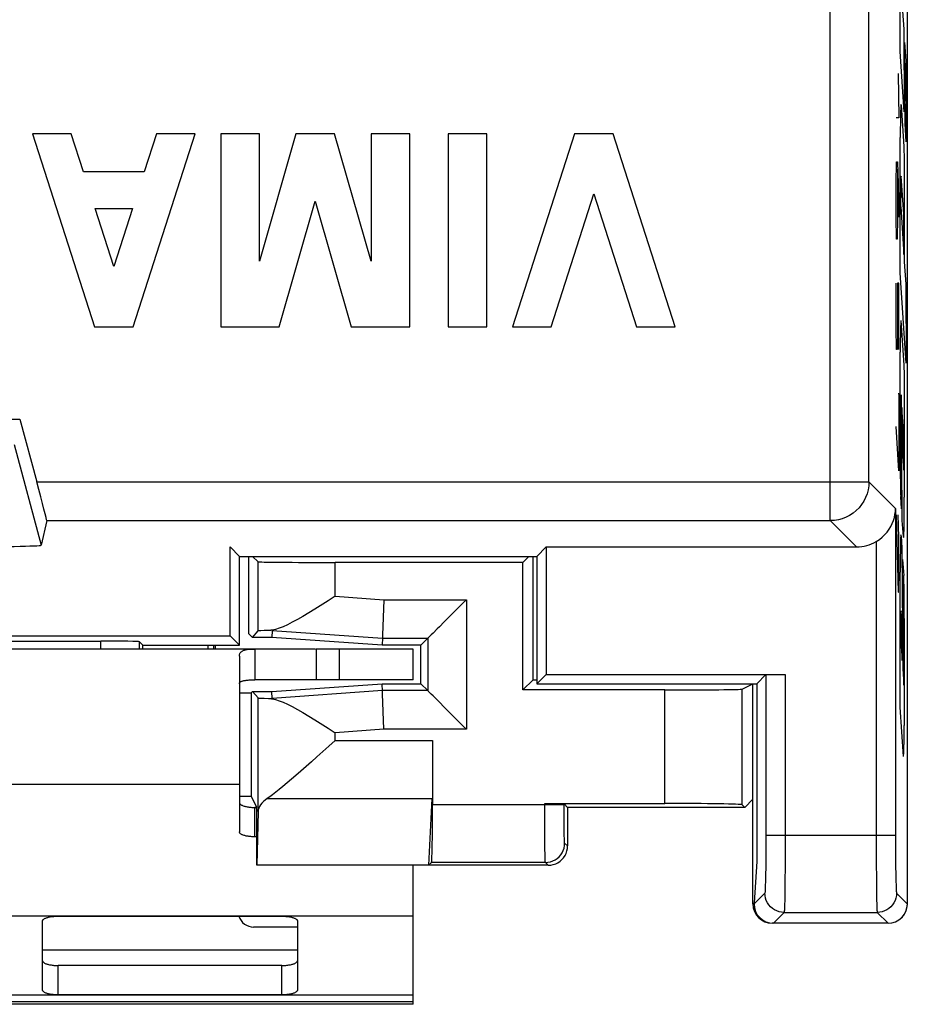
# Model space of a CAD drawing. Units: millimetres. Extents: x -24.9 to 24.9, y -25.1 to 25.1.
# Drawn here: x 13.4 to 24.9, y -25.1 to -12.3 of the extents above; entities that cross this region are included whole.
import ezdxf

# ---------------------------------------------------------------- set-up
doc = ezdxf.new("R2010")
doc.units = ezdxf.units.MM
doc.header["$LTSCALE"] = 16.335
doc.layers.get('0').update_dxf_attribs({"linetype": 'CONTINUOUS'})
for name, color, linetype in [('ASSI', 7, 'CONTINUOUS'), ('CURVE', 7, 'CONTINUOUS'), ('DRAFT', 7, 'CONTINUOUS'), ('RACCORDO', 7, 'CONTINUOUS')]:
    doc.layers.add(name, color=color, linetype=linetype)

msp = doc.modelspace()

# ---------------------------------------------------------------- linework, layer by layer
at = {"color": 7, "linetype": 'CONTINUOUS'}
for p, q in [((15.839, -20.4), (15.839, -20.45)), ((15.918, -20.45), (15.918, -20.4)), ((15.934, -20.4), (15.935, -20.45)), ((17.233, -20.45), (16.45, -20.45)), ((18.5, -20.45), (17.244, -20.45)), ((17.244, -20.45), (17.244, -20.85)), ((18.5, -20.85), (18.5, -20.45)), ((18.5, -20.85), (16.45, -20.85)), ((16.25, -21.35), (16.25, -22.206)), ((18.5, -25.05), (18.5, -23.25)), ((18.5, -25.05), (6.5, -25.05))]:
    msp.add_line(p, q, dxfattribs=at)
at = {"color": 250, "linetype": 'CONTINUOUS'}
for p, q in [((17.544, -20.85), (17.544, -20.45)), ((16.25, -22.206), (8.75, -22.206)), ((17, -24.35), (13.7, -24.35)), ((18.5, -25.016), (6.5, -25.016))]:
    msp.add_line(p, q, dxfattribs=at)
at = {"layer": 'ASSI', "color": 7, "linetype": 'CONTINUOUS'}
for p, q in [((24.9, 23.75), (24.9, -23.75)), ((14.07, -13.778), (13.57, -13.778)), ((13.57, -13.778), (14.373, -16.278)), ((14.228, -14.27), (14.07, -13.778)), ((14.873, -16.278), (15.676, -13.778)), ((15.176, -13.778), (15.018, -14.27)), ((15.676, -13.778), (15.176, -13.778)), ((16.509, -13.778), (16.009, -13.778)), ((16.009, -13.778), (16.009, -16.278)), ((16.509, -15.427), (16.509, -13.778)), ((16.982, -13.778), (16.509, -15.427)), ((17.482, -13.778), (16.982, -13.778)), ((17.955, -15.427), (17.482, -13.778)), ((18.455, -13.778), (17.955, -13.778)), ((17.955, -13.778), (17.955, -15.427)), ((18.455, -16.278), (18.455, -13.778)), ((19.455, -13.778), (18.955, -13.778)), ((18.955, -13.778), (18.955, -16.278)), ((19.455, -16.278), (19.455, -13.778)), ((20.591, -13.778), (19.788, -16.278)), ((21.091, -13.778), (20.591, -13.778)), ((21.893, -16.278), (21.091, -13.778)), ((15.018, -14.27), (14.228, -14.27)), ((16.765, -16.278), (17.232, -14.65)), ((17.232, -14.65), (17.699, -16.278)), ((20.288, -16.278), (20.841, -14.557)), ((20.841, -14.557), (21.393, -16.278)), ((14.381, -14.745), (14.865, -14.745)), ((14.623, -15.499), (14.381, -14.745)), ((14.865, -14.745), (14.623, -15.499)), ((14.373, -16.278), (14.873, -16.278)), ((16.009, -16.278), (16.765, -16.278)), ((17.699, -16.278), (18.455, -16.278)), ((18.955, -16.278), (19.455, -16.278)), ((19.788, -16.278), (20.288, -16.278)), ((21.393, -16.278), (21.893, -16.278)), ((11.593, -17.474), (13.407, -17.474)), ((13.407, -17.474), (13.625, -18.287)), ((13.754, -18.787), (13.68, -19.106)), ((16.25, -19.25), (16.128, -19.128)), ((16.128, -20.278), (16.128, -19.128)), ((20.1, -19.25), (20.222, -19.128)), ((20.222, -19.128), (24.243, -19.128)), ((20.222, -19.128), (20.222, -20.778)), ((16.25, -19.25), (20.1, -19.25)), ((16.25, -20.4), (16.25, -19.25)), ((16.366, -19.25), (16.366, -20.248)), ((16.42, -19.25), (16.491, -19.32)), ((19.921, -19.329), (17.491, -19.329)), ((19.921, -19.329), (20, -19.25)), ((19.921, -20.979), (19.921, -19.329)), ((20.052, -20.848), (20.052, -19.25)), ((20.1, -19.25), (20.1, -20.9)), ((17.491, -19.767), (17.4, -19.825)), ((18.121, -19.811), (18.104, -20.271)), ((19.153, -19.847), (18.937, -20.063)), ((19.189, -19.811), (19.153, -19.847)), ((18.937, -20.063), (18.903, -20.097)), ((16.366, -20.248), (16.42, -20.3)), ((16.42, -20.3), (16.491, -20.216)), ((16.673, -20.211), (16.67, -20.3)), ((8.872, -20.278), (16.128, -20.278)), ((10.544, -20.348), (14.456, -20.348)), ((15, -20.4), (14.956, -20.356)), ((16.25, -20.4), (16.128, -20.278)), ((16.67, -20.3), (16.42, -20.3)), ((18.1, -20.4), (16.67, -20.3)), ((18.103, -20.306), (18.1, -20.4)), ((18.104, -20.271), (18.103, -20.306)), ((18.689, -20.311), (18.6, -20.4)), ((16.45, -20.45), (8.55, -20.45)), ((15, -20.4), (16.25, -20.4)), ((15, -20.45), (15, -20.4)), ((16.45, -20.45), (16.45, -20.85)), ((18.6, -20.4), (18.1, -20.4)), ((18.6, -20.9), (18.6, -20.4)), ((16.25, -20.544), (16.25, -21.35)), ((20.1, -20.9), (20.222, -20.778)), ((20.222, -20.778), (23.318, -20.778)), ((16.67, -21), (18.1, -20.9)), ((18.1, -20.9), (18.6, -20.9)), ((18.103, -20.994), (18.1, -20.9)), ((18.689, -20.989), (18.6, -20.9)), ((19.921, -20.979), (20.052, -20.848)), ((20.052, -20.848), (20.1, -20.848)), ((20.1, -20.9), (22.95, -20.9)), ((22.76, -20.97), (22.9, -20.9)), ((22.9, -23.75), (22.9, -20.9)), ((22.95, -20.9), (23.068, -20.782)), ((22.95, -20.9), (22.95, -23.2)), ((16.25, -21.019), (16.4, -21.019)), ((16.4, -21.019), (16.42, -21)), ((16.4, -21.019), (16.4, -22.355)), ((16.42, -21), (16.67, -21)), ((16.42, -21), (16.491, -21.084)), ((16.673, -21.089), (16.67, -21)), ((18.104, -21.029), (18.103, -20.994)), ((18.121, -21.489), (18.104, -21.029)), ((21.76, -20.979), (19.921, -20.979)), ((18.937, -21.237), (18.903, -21.203)), ((19.153, -21.453), (18.937, -21.237)), ((19.189, -21.489), (19.153, -21.453)), ((18.751, -21.634), (18.751, -22.462)), ((17.254, -21.846), (17.181, -21.911)), ((16.25, -22.355), (16.4, -22.355)), ((16.4, -22.355), (16.472, -22.497)), ((18.741, -22.386), (18.7, -23.25)), ((22.794, -22.5), (22.9, -22.394)), ((16.491, -22.555), (16.474, -23.25)), ((20.204, -22.449), (21.76, -22.449)), ((20.454, -22.454), (20.5, -22.5)), ((22.794, -22.5), (20.5, -22.5)), ((20.5, -22.5), (20.5, -23)), ((22.76, -22.467), (22.794, -22.5)), ((16.474, -23.25), (16.474, -22.697)), ((22.95, -23.2), (22.915, -23.736)), ((20.25, -23.25), (16.474, -23.25)), ((18.738, -23.212), (18.7, -23.25)), ((22.915, -23.75), (22.915, -23.736)), ((24.65, -24), (23.15, -24))]:
    msp.add_line(p, q, dxfattribs=at)
at = {"layer": 'ASSI', "color": 250, "linetype": 'CONTINUOUS'}
for p, q in [((23.902, -18.787), (23.902, -12.048)), ((24.402, -18.287), (24.402, -12.178)), ((13.331, -17.801), (13.68, -19.106)), ((13.625, -18.287), (24.402, -18.287)), ((24.402, -18.287), (24.747, -18.632)), ((24.747, -18.632), (24.747, -22.86)), ((13.754, -18.787), (23.902, -18.787)), ((23.902, -18.787), (24.243, -19.128)), ((24.497, -19.058), (24.497, -22.86)), ((16.491, -20.216), (16.491, -19.32)), ((17.491, -19.767), (17.491, -19.329)), ((17.491, -19.767), (18.121, -19.811)), ((18.121, -19.811), (19.189, -19.811)), ((19.189, -19.811), (19.189, -21.489)), ((16.673, -20.211), (18.103, -20.311)), ((14.456, -20.45), (14.456, -20.348)), ((14.956, -20.45), (14.956, -20.356)), ((18.103, -20.311), (18.689, -20.311)), ((18.689, -20.311), (18.689, -20.989)), ((23.318, -20.778), (23.318, -23.026)), ((23.068, -20.782), (23.068, -22.941)), ((18.103, -20.989), (16.673, -21.089)), ((18.689, -20.989), (18.103, -20.989)), ((21.76, -22.449), (21.76, -20.979)), ((22.76, -22.467), (22.76, -20.97)), ((16.491, -22.555), (16.491, -21.084)), ((18.121, -21.489), (17.491, -21.533)), ((17.491, -21.634), (17.491, -21.533)), ((19.189, -21.489), (18.121, -21.489)), ((17.491, -21.634), (18.751, -21.634)), ((16.61, -22.386), (18.741, -22.386)), ((18.751, -22.462), (20.454, -22.462)), ((20.204, -22.517), (20.204, -22.449)), ((20.204, -22.695), (20.204, -22.517)), ((20.454, -22.538), (20.454, -22.454)), ((20.454, -22.659), (20.454, -22.538)), ((20.455, -22.739), (20.454, -22.659)), ((20.205, -22.877), (20.204, -22.695)), ((20.456, -22.812), (20.455, -22.739)), ((20.457, -22.872), (20.456, -22.812)), ((20.207, -23.034), (20.205, -22.877)), ((23.068, -22.941), (23.067, -23.122)), ((23.068, -22.86), (24.747, -22.86)), ((24.497, -22.86), (24.498, -23.2)), ((24.747, -22.86), (24.748, -23.069)), ((20.208, -23.114), (20.207, -23.034)), ((20.5, -23), (20.462, -22.962)), ((23.318, -23.026), (23.317, -23.272)), ((24.748, -23.069), (24.749, -23.253)), ((23.067, -23.122), (23.066, -23.261)), ((24.498, -23.2), (24.5, -23.442)), ((20.212, -23.212), (18.738, -23.212)), ((20.25, -23.25), (20.212, -23.212)), ((23.066, -23.261), (23.064, -23.387)), ((23.317, -23.272), (23.315, -23.453)), ((24.749, -23.253), (24.751, -23.379)), ((23.064, -23.387), (23.063, -23.457)), ((23.315, -23.453), (23.313, -23.611)), ((24.5, -23.442), (24.502, -23.602)), ((24.751, -23.379), (24.752, -23.451)), ((24.752, -23.451), (24.754, -23.511)), ((23.055, -23.61), (22.915, -23.75)), ((23.313, -23.611), (23.312, -23.698)), ((24.502, -23.602), (24.503, -23.69)), ((24.503, -23.69), (24.505, -23.76)), ((24.76, -23.61), (24.9, -23.75)), ((23.305, -23.86), (23.165, -24)), ((23.305, -23.86), (24.51, -23.86)), ((24.51, -23.86), (24.65, -24))]:
    msp.add_line(p, q, dxfattribs=at)
for points in [[(24.402, -18.287), (24.4, -18.339), (24.392, -18.39), (24.378, -18.44), (24.36, -18.489), (24.336, -18.536), (24.308, -18.58), (24.275, -18.621), (24.238, -18.658), (24.197, -18.691), (24.153, -18.72), (24.106, -18.744), (24.057, -18.763), (24.007, -18.776), (23.955, -18.785), (23.902, -18.787)], [(20.462, -22.962), (20.462, -22.961), (20.461, -22.956), (20.46, -22.947), (20.46, -22.934), (20.459, -22.917), (20.458, -22.897), (20.457, -22.872)], [(20.212, -23.212), (20.245, -23.21), (20.277, -23.204), (20.308, -23.193), (20.337, -23.179), (20.364, -23.161), (20.389, -23.139), (20.411, -23.114), (20.429, -23.087), (20.443, -23.058), (20.454, -23.027), (20.46, -22.995), (20.462, -22.962)], [(20.212, -23.212), (20.212, -23.209), (20.211, -23.202), (20.21, -23.189), (20.21, -23.17), (20.209, -23.145), (20.208, -23.114)], [(23.063, -23.457), (23.061, -23.515), (23.06, -23.539), (23.06, -23.559), (23.059, -23.575), (23.058, -23.588), (23.057, -23.598), (23.056, -23.605), (23.056, -23.609), (23.055, -23.61)], [(24.754, -23.511), (24.755, -23.535), (24.755, -23.556), (24.756, -23.573), (24.757, -23.587), (24.758, -23.597), (24.759, -23.604), (24.759, -23.609), (24.76, -23.61)], [(23.305, -23.86), (23.272, -23.858), (23.24, -23.852), (23.209, -23.841), (23.18, -23.827), (23.153, -23.808), (23.128, -23.787), (23.107, -23.762), (23.089, -23.735), (23.074, -23.706), (23.064, -23.675), (23.057, -23.643), (23.055, -23.61)], [(23.312, -23.698), (23.31, -23.765), (23.31, -23.792), (23.309, -23.814), (23.308, -23.831), (23.307, -23.844), (23.306, -23.852), (23.306, -23.858), (23.305, -23.86)], [(24.76, -23.61), (24.758, -23.643), (24.752, -23.675), (24.741, -23.706), (24.727, -23.735), (24.708, -23.762), (24.687, -23.787), (24.662, -23.808), (24.635, -23.827), (24.606, -23.841), (24.575, -23.852), (24.543, -23.858), (24.51, -23.86)], [(24.505, -23.76), (24.505, -23.788), (24.506, -23.811), (24.507, -23.829), (24.508, -23.842), (24.509, -23.852), (24.509, -23.858), (24.51, -23.86)]]:
    msp.add_lwpolyline(points, dxfattribs=at)
at = {"layer": 'ASSI', "color": 7, "linetype": 'CONTINUOUS'}
for points in [[(24.497, -19.058), (24.538, -19.03), (24.575, -19.001), (24.609, -18.969), (24.639, -18.935), (24.665, -18.9), (24.686, -18.863), (24.705, -18.826), (24.72, -18.787), (24.732, -18.749), (24.74, -18.71), (24.745, -18.671), (24.747, -18.632)], [(17.4, -19.825), (17.228, -19.933), (17.148, -19.982), (17.072, -20.027), (17.001, -20.068), (16.934, -20.104), (16.873, -20.135), (16.816, -20.161), (16.764, -20.181), (16.716, -20.196), (16.673, -20.205)], [(18.903, -20.097), (18.839, -20.161), (18.809, -20.19)], [(16.673, -20.205), (16.665, -20.207), (16.657, -20.208), (16.65, -20.209), (16.642, -20.21), (16.635, -20.211), (16.628, -20.211)], [(18.809, -20.19), (18.757, -20.243), (18.735, -20.265), (18.717, -20.283), (18.703, -20.298), (18.694, -20.307), (18.689, -20.311)], [(16.25, -20.544), (16.25, -20.536), (16.251, -20.528), (16.252, -20.521), (16.254, -20.514), (16.257, -20.507), (16.26, -20.501), (16.264, -20.495), (16.268, -20.49), (16.273, -20.485), (16.279, -20.48), (16.285, -20.476), (16.292, -20.472), (16.3, -20.469), (16.308, -20.466), (16.317, -20.463), (16.327, -20.46), (16.338, -20.458), (16.35, -20.456), (16.363, -20.454), (16.377, -20.452), (16.393, -20.451), (16.411, -20.451), (16.43, -20.45), (16.45, -20.45)], [(16.25, -20.902), (16.25, -20.898), (16.251, -20.893), (16.252, -20.889), (16.254, -20.886), (16.257, -20.882), (16.26, -20.878), (16.264, -20.875), (16.268, -20.872), (16.273, -20.869), (16.279, -20.867), (16.285, -20.865), (16.292, -20.862), (16.3, -20.86), (16.308, -20.859), (16.317, -20.857), (16.327, -20.856), (16.338, -20.854), (16.35, -20.853), (16.363, -20.852), (16.377, -20.851), (16.393, -20.851), (16.411, -20.85), (16.43, -20.85), (16.45, -20.85)], [(18.81, -21.109), (18.757, -21.057), (18.735, -21.035), (18.717, -21.017), (18.702, -21.003), (18.693, -20.994), (18.689, -20.989)], [(16.628, -21.089), (16.635, -21.089), (16.642, -21.09), (16.65, -21.091), (16.657, -21.092), (16.665, -21.093), (16.673, -21.095)], [(16.673, -21.095), (16.716, -21.104), (16.764, -21.119), (16.816, -21.139), (16.873, -21.165), (16.934, -21.196), (17.001, -21.232), (17.072, -21.273), (17.148, -21.318), (17.228, -21.367)], [(18.903, -21.203), (18.839, -21.139), (18.81, -21.109)], [(17.228, -21.367), (17.4, -21.475), (17.491, -21.533)], [(17.491, -21.634), (17.409, -21.707), (17.254, -21.846)], [(17.181, -21.911), (17.045, -22.031), (16.982, -22.086), (16.922, -22.137), (16.866, -22.184), (16.814, -22.228), (16.765, -22.268), (16.721, -22.304), (16.68, -22.336), (16.643, -22.363), (16.61, -22.386)], [(20.25, -23.25), (20.283, -23.248), (20.315, -23.241), (20.346, -23.231), (20.375, -23.217), (20.402, -23.198), (20.427, -23.177), (20.448, -23.152), (20.467, -23.125), (20.481, -23.096), (20.491, -23.065), (20.498, -23.033), (20.5, -23)]]:
    msp.add_lwpolyline(points, dxfattribs=at)
for centre, major_axis, ratio, start_param, end_param in [((13.62, -18.287), (-0.134, 0.5), 0.008142, -3.126321, -1.572978), ((12.5, -19.106), (1.18, 0), 0.017455, -3.137543, -0.00405), ((24.243, -18.628), (0.354, -0.354), 0.999695, -0.785246, -0.251846), ((17.491, -19.32), (1, 0), 0.008727, -3.132664, -1.570796), ((17.491, -20.216), (1, 0), 0.010472, 2.611937, 3.132664), ((14.456, -20.356), (0.5, 0), 0.017455, 0.017453, 1.570796), ((21.76, -20.97), (1, 0), 0.008727, -1.570796, -0.017453), ((17.491, -21.084), (1, 0), 0.010472, -3.132664, -2.611937), ((17.491, -22.558), (1, 0), 0.36397, 2.648201, 3.132664), ((16.472, -22.697), (0, 0.2), 0.008929, -1.570796, -0.017453), ((18.738, -22.462), (0, 0.75), 0.017455, -3.124139, -1.570796), ((21.76, -22.467), (1, 0), 0.017455, 0.017453, 1.570796), ((23.15, -23.75), (0.177, 0.177), 0.999695, 8.639532, 10.210024), ((23.165, -23.75), (0.177, 0.177), 0.999695, -3.926839, -2.356347), ((24.65, -23.75), (0.177, -0.177), 0.999695, -0.785246, 0.785246), ((24.65, -23.75), (-0.177, 0.177), 0.999695, -3.534229, -2.356347)]:
    msp.add_ellipse(centre, major_axis=major_axis, ratio=ratio, start_param=start_param, end_param=end_param, dxfattribs=at)
at = {"layer": 'CURVE', "color": 250, "linetype": 'CONTINUOUS'}
for p, q in [((24.808, -11.757), (24.853, -12.425)), ((24.808, -12.714), (24.808, -11.757)), ((24.853, -12.425), (24.861, -13.493)), ((24.863, -12.598), (24.879, -12.834)), ((24.871, -13.65), (24.863, -12.598)), ((24.861, -13.493), (24.808, -12.714)), ((24.879, -12.834), (24.887, -13.882)), ((24.78, -13), (24.79, -13.571)), ((24.819, -13.407), (24.855, -13.943)), ((24.79, -13.571), (24.755, -13.571)), ((24.887, -13.882), (24.871, -13.65)), ((24.808, -15.579), (24.808, -13.827)), ((24.855, -13.943), (24.856, -13.958)), ((24.856, -13.958), (24.856, -13.982)), ((24.856, -13.982), (24.857, -14.01)), ((24.857, -14.01), (24.858, -14.053)), ((24.755, -14.429), (24.76, -14.143)), ((24.76, -14.143), (24.773, -14.143)), ((24.773, -14.143), (24.783, -14.429)), ((24.858, -14.053), (24.859, -14.114)), ((24.859, -14.114), (24.86, -14.214)), ((24.775, -14.238), (24.775, -14.857)), ((24.86, -14.214), (24.86, -14.395)), ((24.853, -14.818), (24.82, -14.327)), ((24.86, -14.395), (24.861, -14.566)), ((24.755, -14.857), (24.755, -14.429)), ((24.783, -14.429), (24.79, -14.857)), ((24.861, -14.566), (24.861, -15.439)), ((24.814, -14.725), (24.855, -15.34)), ((24.76, -15.143), (24.755, -14.857)), ((24.775, -14.857), (24.77, -15.143)), ((24.77, -15.143), (24.76, -15.143)), ((24.861, -15.439), (24.879, -15.725)), ((24.887, -16.747), (24.808, -15.579)), ((24.755, -16.286), (24.755, -15.714)), ((24.79, -15.714), (24.775, -15.714)), ((24.775, -15.714), (24.775, -16.286)), ((24.79, -16.571), (24.79, -15.714)), ((24.879, -15.725), (24.887, -16.747)), ((24.76, -16.571), (24.755, -16.286)), ((24.775, -16.286), (24.77, -16.571)), ((24.817, -16.196), (24.856, -16.775)), ((24.77, -16.571), (24.76, -16.571)), ((24.808, -18.095), (24.808, -16.605)), ((24.856, -16.775), (24.856, -16.785)), ((24.856, -16.785), (24.857, -16.802)), ((24.857, -16.802), (24.857, -16.822)), ((24.857, -16.822), (24.858, -16.853)), ((24.858, -16.853), (24.858, -16.91)), ((24.858, -16.91), (24.86, -17.034)), ((24.86, -17.034), (24.861, -18.484)), ((24.783, -17.143), (24.79, -17.143)), ((24.79, -17.143), (24.79, -18.143)), ((24.818, -17.194), (24.817, -17.201)), ((24.817, -17.201), (24.817, -17.208)), ((24.817, -17.208), (24.817, -17.222)), ((24.823, -17.185), (24.823, -17.177)), ((24.823, -17.196), (24.823, -17.185)), ((24.835, -18.784), (24.823, -17.196)), ((24.815, -17.32), (24.814, -17.397)), ((24.816, -17.271), (24.815, -17.32)), ((24.817, -17.222), (24.816, -17.242)), ((24.816, -17.242), (24.816, -17.271)), ((24.852, -17.626), (24.831, -17.323)), ((24.831, -17.323), (24.835, -17.835)), ((24.814, -17.397), (24.814, -17.427)), ((24.814, -17.427), (24.814, -17.457)), ((24.814, -17.457), (24.814, -17.488)), ((24.79, -18.143), (24.755, -17.571)), ((24.814, -17.488), (24.814, -17.512)), ((24.814, -17.512), (24.814, -17.528)), ((24.814, -17.528), (24.814, -17.537)), ((24.814, -17.537), (24.815, -17.545)), ((24.815, -17.545), (24.815, -17.55)), ((24.815, -17.55), (24.815, -17.552)), ((24.815, -17.552), (24.815, -17.555)), ((24.815, -17.555), (24.815, -17.558)), ((24.815, -17.558), (24.815, -17.56)), ((24.815, -17.56), (24.815, -17.563)), ((24.815, -17.563), (24.816, -17.565)), ((24.816, -17.569), (24.816, -17.572)), ((24.817, -17.577), (24.817, -17.579)), ((24.817, -17.579), (24.817, -17.581)), ((24.817, -17.581), (24.817, -17.584)), ((24.817, -17.584), (24.817, -17.586)), ((24.817, -17.586), (24.817, -17.59)), ((24.817, -17.59), (24.825, -18.635)), ((24.835, -17.835), (24.855, -18.133)), ((24.825, -18.635), (24.815, -18.476)), ((24.755, -18.714), (24.78, -19.714)), ((24.79, -19), (24.783, -18.714)), ((24.849, -18.991), (24.835, -18.784)), ((24.819, -18.989), (24.829, -19.142)), ((24.79, -19.429), (24.79, -19)), ((24.829, -19.142), (24.841, -20.701)), ((24.839, -19.291), (24.853, -19.5)), ((24.846, -20.253), (24.839, -19.291)), ((24.785, -19.714), (24.79, -19.429)), ((24.808, -21.202), (24.808, -19.453)), ((24.78, -19.714), (24.785, -19.714)), ((24.83, -20.096), (24.821, -19.957)), ((24.834, -20.597), (24.83, -20.096)), ((24.861, -20.054), (24.861, -21.439)), ((24.813, -20.292), (24.834, -20.597)), ((24.848, -20.331), (24.847, -20.308)), ((24.848, -20.346), (24.848, -20.331)), ((24.848, -20.356), (24.848, -20.346)), ((24.849, -20.366), (24.848, -20.356)), ((24.849, -20.38), (24.849, -20.366)), ((24.851, -20.415), (24.849, -20.38)), ((24.852, -20.423), (24.851, -20.415)), ((24.852, -20.432), (24.852, -20.423)), ((24.852, -20.444), (24.852, -20.432)), ((24.853, -20.457), (24.852, -20.444)), ((24.853, -20.475), (24.853, -20.457)), ((24.854, -20.495), (24.853, -20.475)), ((24.854, -20.525), (24.854, -20.495)), ((24.855, -20.613), (24.854, -20.525)), ((24.855, -20.721), (24.855, -20.613)), ((24.841, -20.701), (24.855, -20.916)), ((24.855, -20.842), (24.855, -20.721)), ((24.855, -20.916), (24.855, -20.842)), ((24.851, -21.843), (24.808, -21.202)), ((18.5, -23.908), (6.5, -23.908)), ((6.5, -24.928), (18.5, -24.928))]:
    msp.add_line(p, q, dxfattribs=at)
for points in [[(24.823, -17.177), (24.822, -17.173), (24.822, -17.169), (24.822, -17.166), (24.822, -17.164), (24.822, -17.162), (24.821, -17.16), (24.821, -17.159), (24.821, -17.158), (24.821, -17.157), (24.821, -17.158), (24.821, -17.158), (24.82, -17.159), (24.82, -17.16), (24.82, -17.161), (24.82, -17.164), (24.819, -17.166), (24.819, -17.169), (24.819, -17.172), (24.819, -17.175), (24.818, -17.178), (24.818, -17.18), (24.818, -17.183), (24.818, -17.185), (24.818, -17.188), (24.818, -17.194)], [(24.816, -17.565), (24.816, -17.566), (24.816, -17.569)], [(24.816, -17.572), (24.816, -17.574), (24.817, -17.575), (24.817, -17.576), (24.817, -17.577)], [(24.847, -20.308), (24.847, -20.263), (24.846, -20.253)]]:
    msp.add_lwpolyline(points, dxfattribs=at)
for centre, major_axis, start_param, end_param in [((24.818, -13.951), (0, 0.55), -0.148756, 1.343004), ((24.82, -14.69), (0, 0.365), 0.100247, 1.666247), ((24.848, -15.179), (0, 0.454), -1.933059, -0.650905), ((24.818, -16.78), (0, 0.587), 0.106274, 1.267179), ((24.848, -18.009), (0, 0.443), -1.855329, -0.5289), ((24.818, -17.946), (0, 0.56), -4.443195, -3.473095), ((24.852, -18.484), (0, 0.524), -3.400862, -1.570796), ((24.817, -19.453), (0, 0.48), -0.254037, 1.570796), ((24.851, -20.054), (0, 0.573), -1.570796, -0.254037), ((24.82, -20.365), (0, 0.408), -0.056589, 1.39181), ((24.85, -21.22), (0, 0.625), -3.057225, -1.92897)]:
    msp.add_ellipse(centre, major_axis=major_axis, ratio=0.017455, start_param=start_param, end_param=end_param, dxfattribs=at)
at = {"layer": 'DRAFT', "color": 7, "linetype": 'CONTINUOUS'}
for p, q in [((11.593, -17.474), (13.407, -17.474)), ((16.25, -19.25), (16.128, -19.128)), ((16.128, -20.278), (16.128, -19.128)), ((20.1, -19.25), (20.222, -19.128)), ((20.222, -19.128), (20.222, -20.778)), ((16.25, -19.25), (20.1, -19.25)), ((16.25, -20.4), (16.25, -19.25)), ((16.366, -19.25), (16.366, -20.248)), ((19.921, -19.329), (20, -19.25)), ((19.921, -20.979), (19.921, -19.329)), ((20.052, -20.848), (20.052, -19.25)), ((20.1, -19.25), (20.1, -20.9)), ((16.366, -20.248), (16.42, -20.3)), ((8.872, -20.278), (16.128, -20.278)), ((16.25, -20.4), (16.128, -20.278)), ((16.67, -20.3), (16.42, -20.3)), ((18.1, -20.4), (16.67, -20.3)), ((15, -20.4), (16.25, -20.4)), ((18.6, -20.4), (18.1, -20.4)), ((18.6, -20.9), (18.6, -20.4)), ((20.1, -20.9), (20.222, -20.778)), ((16.67, -21), (18.1, -20.9)), ((18.1, -20.9), (18.6, -20.9)), ((19.921, -20.979), (20.052, -20.848)), ((20.052, -20.848), (20.1, -20.848)), ((20.1, -20.9), (22.95, -20.9)), ((22.9, -22.394), (22.9, -20.9)), ((22.95, -20.9), (22.95, -23.2)), ((16.25, -21.019), (16.4, -21.019)), ((16.4, -21.019), (16.42, -21)), ((16.4, -21.019), (16.4, -22.355)), ((16.42, -21), (16.67, -21)), ((16.25, -22.355), (16.4, -22.355)), ((22.794, -22.5), (22.9, -22.394)), ((22.794, -22.5), (20.5, -22.5)), ((22.95, -23.2), (22.915, -23.736))]:
    msp.add_line(p, q, dxfattribs=at)
at = {"layer": 'DRAFT', "color": 250, "linetype": 'CONTINUOUS'}
msp.add_line((13.331, -17.801), (13.68, -19.106), dxfattribs=at)
at = {"layer": 'DRAFT', "color": 7, "linetype": 'CONTINUOUS'}
msp.add_ellipse((12.5, -19.106), major_axis=(1.18, 0), ratio=0.017455, start_param=-3.137543, end_param=-0.00405, dxfattribs=at)
at = {"layer": 'RACCORDO', "color": 7, "linetype": 'CONTINUOUS'}
for p, q in [((24.9, 23.75), (24.9, -23.75)), ((13.407, -17.474), (13.625, -18.287)), ((13.754, -18.787), (13.68, -19.106)), ((20.222, -19.128), (24.243, -19.128)), ((18.121, -19.811), (18.104, -20.271)), ((19.153, -19.847), (18.937, -20.063)), ((19.189, -19.811), (19.153, -19.847)), ((18.937, -20.063), (18.903, -20.097)), ((16.673, -20.211), (16.67, -20.3)), ((10.544, -20.348), (14.456, -20.348)), ((15, -20.4), (14.956, -20.356)), ((18.103, -20.306), (18.1, -20.4)), ((18.104, -20.271), (18.103, -20.306)), ((18.689, -20.311), (18.6, -20.4)), ((15, -20.45), (15, -20.4)), ((20.222, -20.778), (23.318, -20.778)), ((18.103, -20.994), (18.1, -20.9)), ((18.689, -20.989), (18.6, -20.9)), ((22.95, -20.9), (23.068, -20.782)), ((16.673, -21.089), (16.67, -21)), ((18.104, -21.029), (18.103, -20.994)), ((18.121, -21.489), (18.104, -21.029)), ((18.937, -21.237), (18.903, -21.203)), ((19.153, -21.453), (18.937, -21.237)), ((19.189, -21.489), (19.153, -21.453)), ((18.751, -21.634), (18.751, -22.462)), ((16.25, -22.206), (16.25, -22.819)), ((16.4, -22.355), (16.472, -22.497)), ((18.741, -22.386), (18.7, -23.25)), ((22.9, -23.75), (22.9, -22.394)), ((16.472, -22.501), (16.45, -22.501)), ((20.204, -22.449), (21.76, -22.449)), ((20.454, -22.454), (20.5, -22.5)), ((20.5, -22.5), (20.5, -23)), ((16.474, -23.25), (16.474, -22.697)), ((16.474, -22.881), (16.45, -22.881)), ((20.25, -23.25), (16.474, -23.25)), ((18.738, -23.212), (18.7, -23.25)), ((22.915, -23.75), (22.915, -23.736)), ((13.9, -23.908), (16.8, -23.908)), ((13.7, -24.866), (13.7, -23.97)), ((17, -24.05), (16.433, -24.05)), ((17, -23.97), (17, -24.866)), ((24.65, -24), (23.15, -24)), ((16.8, -24.548), (13.9, -24.548)), ((16.8, -24.928), (13.9, -24.928))]:
    msp.add_line(p, q, dxfattribs=at)
at = {"layer": 'RACCORDO', "color": 250, "linetype": 'CONTINUOUS'}
for p, q in [((23.902, -18.787), (23.902, -12.048)), ((24.402, -18.287), (24.402, -12.178)), ((13.625, -18.287), (24.402, -18.287)), ((24.402, -18.287), (24.747, -18.632)), ((24.747, -18.632), (24.747, -22.86)), ((13.754, -18.787), (23.902, -18.787)), ((23.902, -18.787), (24.243, -19.128)), ((24.497, -19.058), (24.497, -22.86)), ((18.121, -19.811), (19.189, -19.811)), ((19.189, -19.811), (19.189, -21.489)), ((16.673, -20.211), (18.103, -20.311)), ((14.456, -20.45), (14.456, -20.348)), ((14.956, -20.45), (14.956, -20.356)), ((18.103, -20.311), (18.689, -20.311)), ((18.689, -20.311), (18.689, -20.989)), ((23.318, -20.778), (23.318, -23.026)), ((23.068, -20.782), (23.068, -22.941)), ((18.103, -20.989), (16.673, -21.089)), ((18.689, -20.989), (18.103, -20.989)), ((19.189, -21.489), (18.121, -21.489)), ((16.45, -22.881), (16.45, -22.501)), ((18.751, -22.462), (20.454, -22.462)), ((20.204, -22.517), (20.204, -22.449)), ((20.204, -22.695), (20.204, -22.517)), ((20.454, -22.538), (20.454, -22.454)), ((20.454, -22.659), (20.454, -22.538)), ((20.455, -22.739), (20.454, -22.659)), ((20.205, -22.877), (20.204, -22.695)), ((20.456, -22.812), (20.455, -22.739)), ((20.457, -22.872), (20.456, -22.812)), ((20.207, -23.034), (20.205, -22.877)), ((23.068, -22.941), (23.067, -23.122)), ((23.068, -22.86), (24.747, -22.86)), ((24.497, -22.86), (24.498, -23.2)), ((24.747, -22.86), (24.748, -23.069)), ((20.208, -23.114), (20.207, -23.034)), ((20.5, -23), (20.462, -22.962)), ((23.318, -23.026), (23.317, -23.272)), ((24.748, -23.069), (24.749, -23.253)), ((23.067, -23.122), (23.066, -23.261)), ((24.498, -23.2), (24.5, -23.442)), ((20.212, -23.212), (18.738, -23.212)), ((20.25, -23.25), (20.212, -23.212)), ((23.066, -23.261), (23.064, -23.387)), ((23.317, -23.272), (23.315, -23.453)), ((24.749, -23.253), (24.751, -23.379)), ((23.064, -23.387), (23.063, -23.457)), ((23.315, -23.453), (23.313, -23.611)), ((24.5, -23.442), (24.502, -23.602)), ((24.751, -23.379), (24.752, -23.451)), ((24.752, -23.451), (24.754, -23.511)), ((23.055, -23.61), (22.915, -23.75)), ((23.313, -23.611), (23.312, -23.698)), ((24.502, -23.602), (24.503, -23.69)), ((24.503, -23.69), (24.505, -23.76)), ((24.76, -23.61), (24.9, -23.75)), ((23.305, -23.86), (23.165, -24)), ((23.305, -23.86), (24.51, -23.86)), ((24.51, -23.86), (24.65, -24)), ((13.9, -24.928), (13.9, -24.548)), ((16.8, -24.928), (16.8, -24.548))]:
    msp.add_line(p, q, dxfattribs=at)
for points in [[(24.402, -18.287), (24.4, -18.339), (24.392, -18.39), (24.378, -18.44), (24.36, -18.489), (24.336, -18.536), (24.308, -18.58), (24.275, -18.621), (24.238, -18.658), (24.197, -18.691), (24.153, -18.72), (24.106, -18.744), (24.057, -18.763), (24.007, -18.776), (23.955, -18.785), (23.902, -18.787)], [(20.462, -22.962), (20.462, -22.961), (20.461, -22.956), (20.46, -22.947), (20.46, -22.934), (20.459, -22.917), (20.458, -22.897), (20.457, -22.872)], [(20.212, -23.212), (20.245, -23.21), (20.277, -23.204), (20.308, -23.193), (20.337, -23.179), (20.364, -23.161), (20.389, -23.139), (20.411, -23.114), (20.429, -23.087), (20.443, -23.058), (20.454, -23.027), (20.46, -22.995), (20.462, -22.962)], [(20.212, -23.212), (20.212, -23.209), (20.211, -23.202), (20.21, -23.189), (20.21, -23.17), (20.209, -23.145), (20.208, -23.114)], [(23.063, -23.457), (23.061, -23.515), (23.06, -23.539), (23.06, -23.559), (23.059, -23.575), (23.058, -23.588), (23.057, -23.598), (23.056, -23.605), (23.056, -23.609), (23.055, -23.61)], [(24.754, -23.511), (24.755, -23.535), (24.755, -23.556), (24.756, -23.573), (24.757, -23.587), (24.758, -23.597), (24.759, -23.604), (24.759, -23.609), (24.76, -23.61)], [(23.305, -23.86), (23.272, -23.858), (23.24, -23.852), (23.209, -23.841), (23.18, -23.827), (23.153, -23.808), (23.128, -23.787), (23.107, -23.762), (23.089, -23.735), (23.074, -23.706), (23.064, -23.675), (23.057, -23.643), (23.055, -23.61)], [(23.312, -23.698), (23.31, -23.765), (23.31, -23.792), (23.309, -23.814), (23.308, -23.831), (23.307, -23.844), (23.306, -23.852), (23.306, -23.858), (23.305, -23.86)], [(24.76, -23.61), (24.758, -23.643), (24.752, -23.675), (24.741, -23.706), (24.727, -23.735), (24.708, -23.762), (24.687, -23.787), (24.662, -23.808), (24.635, -23.827), (24.606, -23.841), (24.575, -23.852), (24.543, -23.858), (24.51, -23.86)], [(24.505, -23.76), (24.505, -23.788), (24.506, -23.811), (24.507, -23.829), (24.508, -23.842), (24.509, -23.852), (24.509, -23.858), (24.51, -23.86)]]:
    msp.add_lwpolyline(points, dxfattribs=at)
at = {"layer": 'RACCORDO', "color": 7, "linetype": 'CONTINUOUS'}
for points in [[(24.497, -19.058), (24.538, -19.03), (24.575, -19.001), (24.609, -18.969), (24.639, -18.935), (24.665, -18.9), (24.686, -18.863), (24.705, -18.826), (24.72, -18.787), (24.732, -18.749), (24.74, -18.71), (24.745, -18.671), (24.747, -18.632)], [(18.903, -20.097), (18.839, -20.161), (18.809, -20.19)], [(18.809, -20.19), (18.757, -20.243), (18.735, -20.265), (18.717, -20.283), (18.703, -20.298), (18.694, -20.307), (18.689, -20.311)], [(18.81, -21.109), (18.757, -21.057), (18.735, -21.035), (18.717, -21.017), (18.702, -21.003), (18.693, -20.994), (18.689, -20.989)], [(18.903, -21.203), (18.839, -21.139), (18.81, -21.109)], [(16.25, -22.439), (16.25, -22.443), (16.252, -22.447), (16.254, -22.451), (16.257, -22.455), (16.261, -22.459), (16.265, -22.463), (16.271, -22.466), (16.277, -22.47), (16.284, -22.473), (16.291, -22.477), (16.3, -22.48), (16.309, -22.483), (16.318, -22.485), (16.328, -22.488), (16.339, -22.49), (16.35, -22.492), (16.362, -22.494), (16.373, -22.496), (16.386, -22.497), (16.398, -22.499), (16.411, -22.5), (16.424, -22.5), (16.437, -22.501), (16.45, -22.501)], [(16.45, -22.881), (16.437, -22.881), (16.424, -22.881), (16.411, -22.88), (16.398, -22.879), (16.386, -22.878), (16.373, -22.876), (16.362, -22.875), (16.35, -22.873), (16.339, -22.871), (16.328, -22.868), (16.318, -22.866), (16.309, -22.863), (16.3, -22.86), (16.291, -22.857), (16.284, -22.854), (16.277, -22.85), (16.271, -22.847), (16.265, -22.843), (16.261, -22.839), (16.257, -22.835), (16.254, -22.831), (16.252, -22.827), (16.25, -22.823), (16.25, -22.819)], [(20.25, -23.25), (20.283, -23.248), (20.315, -23.241), (20.346, -23.231), (20.375, -23.217), (20.402, -23.198), (20.427, -23.177), (20.448, -23.152), (20.467, -23.125), (20.481, -23.096), (20.491, -23.065), (20.498, -23.033), (20.5, -23)], [(13.7, -23.97), (13.7, -23.966), (13.702, -23.962), (13.704, -23.958), (13.707, -23.954), (13.711, -23.95), (13.715, -23.947), (13.721, -23.943), (13.727, -23.939), (13.734, -23.936), (13.741, -23.933), (13.75, -23.929), (13.759, -23.927), (13.768, -23.924), (13.778, -23.921), (13.789, -23.919), (13.8, -23.917), (13.812, -23.915), (13.823, -23.913), (13.836, -23.912), (13.848, -23.911), (13.861, -23.91), (13.874, -23.909), (13.887, -23.909), (13.9, -23.908)], [(16.8, -23.908), (16.813, -23.909), (16.826, -23.909), (16.839, -23.91), (16.852, -23.911), (16.864, -23.912), (16.877, -23.913), (16.888, -23.915), (16.9, -23.917), (16.911, -23.919), (16.922, -23.921), (16.932, -23.924), (16.941, -23.927), (16.95, -23.929), (16.959, -23.933), (16.966, -23.936), (16.973, -23.939), (16.979, -23.943), (16.985, -23.947), (16.989, -23.95), (16.993, -23.954), (16.996, -23.958), (16.998, -23.962), (17, -23.966), (17, -23.97)], [(13.7, -24.486), (13.7, -24.49), (13.702, -24.494), (13.704, -24.498), (13.707, -24.502), (13.711, -24.506), (13.715, -24.51), (13.721, -24.513), (13.727, -24.517), (13.734, -24.52), (13.741, -24.524), (13.75, -24.527), (13.759, -24.53), (13.768, -24.532), (13.778, -24.535), (13.789, -24.537), (13.8, -24.539), (13.812, -24.541), (13.823, -24.543), (13.836, -24.544), (13.848, -24.546), (13.861, -24.547), (13.874, -24.547), (13.887, -24.548), (13.9, -24.548)], [(16.8, -24.548), (16.813, -24.548), (16.826, -24.547), (16.839, -24.547), (16.852, -24.546), (16.864, -24.544), (16.877, -24.543), (16.888, -24.541), (16.9, -24.539), (16.911, -24.537), (16.922, -24.535), (16.932, -24.532), (16.941, -24.53), (16.95, -24.527), (16.959, -24.524), (16.966, -24.52), (16.973, -24.517), (16.979, -24.513), (16.985, -24.51), (16.989, -24.506), (16.993, -24.502), (16.996, -24.498), (16.998, -24.494), (17, -24.49), (17, -24.486)], [(13.9, -24.928), (13.887, -24.928), (13.874, -24.928), (13.861, -24.927), (13.848, -24.926), (13.836, -24.925), (13.823, -24.923), (13.812, -24.922), (13.8, -24.92), (13.789, -24.918), (13.778, -24.915), (13.768, -24.913), (13.759, -24.91), (13.75, -24.907), (13.741, -24.904), (13.734, -24.901), (13.727, -24.897), (13.721, -24.894), (13.715, -24.89), (13.711, -24.886), (13.707, -24.882), (13.704, -24.878), (13.702, -24.874), (13.7, -24.87), (13.7, -24.866)], [(17, -24.866), (17, -24.87), (16.998, -24.874), (16.996, -24.878), (16.993, -24.882), (16.989, -24.886), (16.985, -24.89), (16.979, -24.894), (16.973, -24.897), (16.966, -24.901), (16.959, -24.904), (16.95, -24.907), (16.941, -24.91), (16.932, -24.913), (16.922, -24.915), (16.911, -24.918), (16.9, -24.92), (16.888, -24.922), (16.877, -24.923), (16.864, -24.925), (16.852, -24.926), (16.839, -24.927), (16.826, -24.928), (16.813, -24.928), (16.8, -24.928)]]:
    msp.add_lwpolyline(points, dxfattribs=at)
msp.add_arc((16.433, -23.85), 0.2, 196.9854, 270, dxfattribs=at)
for centre, major_axis, ratio, start_param, end_param in [((13.62, -18.287), (-0.134, 0.5), 0.008142, -3.126321, -1.572978), ((24.243, -18.628), (0.354, -0.354), 0.999695, -0.785246, -0.251846), ((14.456, -20.356), (0.5, 0), 0.017455, 0.017453, 1.570796), ((16.472, -22.697), (0, 0.2), 0.008929, -1.570796, -0.017453), ((18.738, -22.462), (0, 0.75), 0.017455, -3.124139, -1.570796), ((23.15, -23.75), (0.177, 0.177), 0.999695, 8.639532, 10.210024), ((23.165, -23.75), (0.177, 0.177), 0.999695, -3.926839, -2.356347), ((24.65, -23.75), (0.177, -0.177), 0.999695, -0.785246, 0.785246), ((24.65, -23.75), (-0.177, 0.177), 0.999695, -3.534229, -2.356347)]:
    msp.add_ellipse(centre, major_axis=major_axis, ratio=ratio, start_param=start_param, end_param=end_param, dxfattribs=at)

doc.saveas('drawing.dxf')
